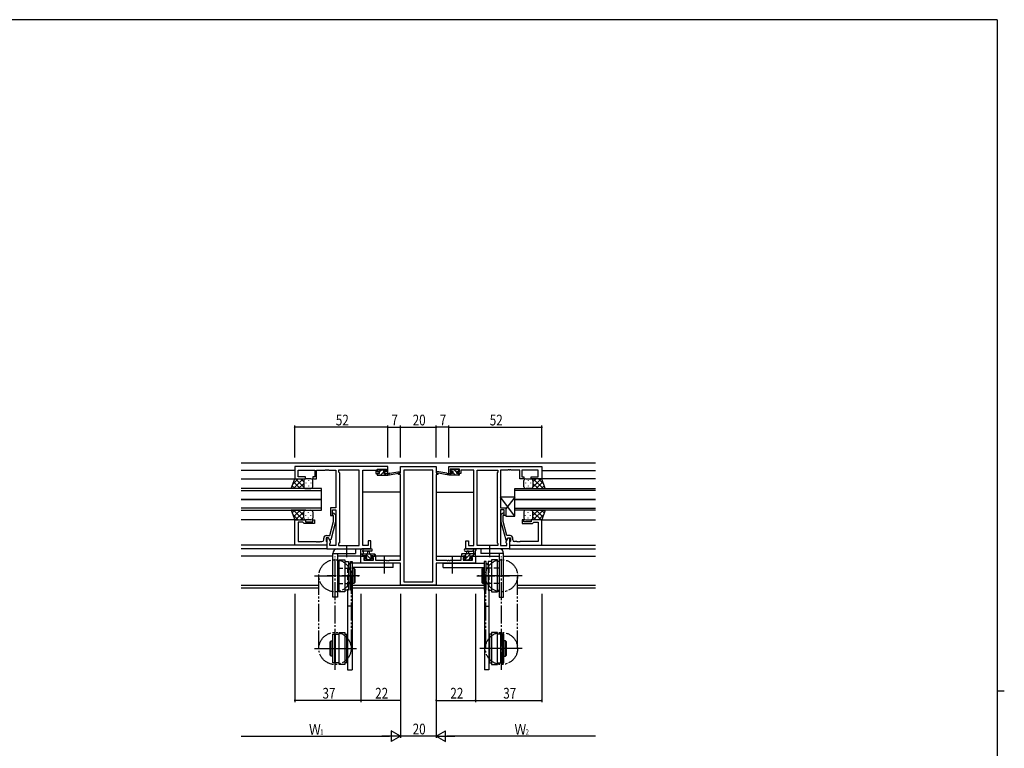
# Model space of a CAD drawing. Extents: x 0 to 1133, y 0 to 806.
# Drawn here: x 558 to 1108, y 395 to 802 of the extents above; entities that cross this region are included whole.
import ezdxf

# ---------------------------------------------------------------- set-up
doc = ezdxf.new("R2010")
doc.units = 0
for name, pattern in [('DOTTED', [1, 0, -1]), ('YCENTER_1', [13, 10, -1, 1, -1]), ('YDIVIDE_1', [15, 10, -1, 1, -1, 1, -1]), ('YHIDDEN_1', [4, 3, -1])]:
    doc.linetypes.add(name, pattern=pattern)
for name, color, linetype in [('YKK_11', 7, 'CONTINUOUS'), ('YKK_12', 2, 'CONTINUOUS'), ('YKK_13', 4, 'CONTINUOUS'), ('YKK_D', 6, 'CONTINUOUS'), ('YKK_ZWAK', 7, 'CONTINUOUS')]:
    doc.layers.add(name, color=color, linetype=linetype)
doc.styles.get("Standard").update_dxf_attribs({"font": 'ROMANS.SHX', "bigfont": 'EXTFONT.SHX'})

# ---------------------------------------------------------------- blocks, each defined once
blk = doc.blocks.new('A201')
at = {"layer": 'YKK_ZWAK', "color": 254, "linetype": 'Continuous'}
for p, q in [((571, 410), (21, 410)), ((571, 410), (571, 35)), ((571, 222.5), (573, 222.5))]:
    blk.add_line(p, q, dxfattribs=at)

msp = doc.modelspace()

# ---------------------------------------------------------------- linework, layer by layer
at = {"layer": 'YKK_11', "color": 0, "linetype": 'ByBlock'}
for p, q in [((763.59, 552.38), (711.59, 552.38)), ((711.59, 552.38), (711.59, 545.58)), ((713.52, 546.58), (713.52, 550.45)), ((713.52, 550.45), (722.79, 550.45)), ((722.79, 550.45), (722.79, 546.58)), ((723.79, 545.58), (723.79, 550.45)), ((723.79, 550.45), (728.63, 550.45)), ((728.63, 550.45), (728.82, 550.57)), ((728.82, 550.57), (729.37, 550.57)), ((729.37, 550.57), (729.55, 550.45)), ((729.55, 550.45), (729.63, 550.45)), ((729.63, 550.45), (729.82, 550.57)), ((729.82, 550.57), (730.37, 550.57)), ((730.37, 550.57), (730.55, 550.45)), ((730.55, 550.45), (734.59, 550.45)), ((734.59, 550.45), (734.59, 529.28)), ((747.66, 550.45), (736.09, 550.45)), ((736.09, 550.45), (736.09, 549.38)), ((747.66, 508.31), (747.66, 550.45)), ((747.66, 508.31), (747.66, 550.45)), ((749.59, 508.31), (749.59, 550.45)), ((749.59, 550.45), (756.79, 550.45)), ((756.79, 550.45), (756.79, 549.65)), ((757.59, 549.38), (757.59, 550.88)), ((757.59, 550.88), (762.79, 550.88)), ((762.79, 550.88), (762.79, 549.38)), ((763.59, 548.58), (763.59, 552.38)), ((770.59, 548.88), (770.59, 552.38)), ((770.59, 552.38), (790.59, 552.38)), ((788.66, 550.45), (772.52, 550.45)), ((772.52, 550.45), (772.52, 488.01)), ((788.66, 488.01), (788.66, 550.45)), ((788.66, 488.01), (788.66, 550.45)), ((790.59, 552.38), (790.59, 548.88)), ((797.59, 552.38), (849.59, 552.38)), ((797.59, 548.58), (797.59, 552.38)), ((803.59, 550.88), (798.39, 550.88)), ((798.39, 550.88), (798.39, 549.38)), ((803.59, 549.38), (803.59, 550.88)), ((811.59, 550.45), (804.39, 550.45)), ((804.39, 550.45), (804.39, 549.65)), ((811.59, 508.31), (811.59, 550.45)), ((813.52, 508.31), (813.52, 550.45)), ((813.52, 550.45), (825.09, 550.45)), ((813.52, 508.31), (813.52, 550.45)), ((825.09, 550.45), (825.09, 549.38)), ((830.63, 550.45), (826.59, 550.45)), ((826.59, 550.45), (826.59, 529.28)), ((830.82, 550.57), (830.63, 550.45)), ((831.37, 550.57), (830.82, 550.57)), ((831.55, 550.45), (831.37, 550.57)), ((831.63, 550.45), (831.55, 550.45)), ((831.82, 550.57), (831.63, 550.45)), ((832.37, 550.57), (831.82, 550.57)), ((832.55, 550.45), (832.37, 550.57)), ((837.39, 550.45), (832.55, 550.45)), ((837.39, 545.58), (837.39, 550.45)), ((847.66, 550.45), (838.39, 550.45)), ((838.39, 550.45), (838.39, 546.58)), ((847.66, 546.58), (847.66, 550.45)), ((849.59, 552.38), (849.59, 545.58)), ((711.59, 545.58), (717.59, 545.58)), ((717.59, 546.58), (713.52, 546.58)), ((717.59, 545.58), (717.59, 546.58)), ((722.79, 546.58), (721.59, 546.58)), ((721.59, 546.58), (721.59, 545.58)), ((721.59, 545.58), (723.79, 545.58)), ((736.09, 549.38), (736.52, 548.95)), ((736.52, 548.95), (736.52, 509.81)), ((756.79, 549.65), (756.79, 548.58)), ((756.79, 548.58), (758.69, 548.58)), ((758.69, 549.38), (757.59, 549.38)), ((758.69, 548.58), (758.69, 549.38)), ((762.79, 549.38), (761.69, 549.38)), ((761.69, 549.38), (761.69, 548.58)), ((761.69, 548.58), (763.59, 548.58)), ((769.59, 547.88), (769.59, 548.88)), ((769.59, 548.88), (770.59, 548.88)), ((770.59, 547.88), (769.59, 547.88)), ((770.59, 500.11), (770.59, 547.88)), ((790.59, 548.88), (791.59, 548.88)), ((790.59, 547.88), (790.59, 500.11)), ((791.59, 547.88), (790.59, 547.88)), ((791.59, 548.88), (791.59, 547.88)), ((799.49, 548.58), (797.59, 548.58)), ((798.39, 549.38), (799.49, 549.38)), ((799.49, 549.38), (799.49, 548.58)), ((802.49, 548.58), (802.49, 549.38)), ((802.49, 549.38), (803.59, 549.38)), ((804.39, 548.58), (802.49, 548.58)), ((804.39, 549.65), (804.39, 548.58)), ((825.09, 549.38), (824.66, 548.95)), ((824.66, 548.95), (824.66, 509.81)), ((839.59, 545.58), (837.39, 545.58)), ((838.39, 546.58), (839.59, 546.58)), ((839.59, 546.58), (839.59, 545.58)), ((843.59, 545.58), (843.59, 546.58)), ((843.59, 546.58), (847.66, 546.58)), ((849.59, 545.58), (843.59, 545.58)), ((734.59, 529.28), (731.59, 529.28)), ((731.59, 529.28), (731.59, 525.08)), ((732.59, 525.08), (732.59, 528.28)), ((732.59, 528.28), (734.59, 528.28)), ((734.59, 528.28), (734.59, 508.31)), ((826.59, 529.28), (829.59, 529.28)), ((828.59, 528.28), (826.59, 528.28)), ((826.59, 528.28), (826.59, 508.31)), ((828.59, 525.08), (828.59, 528.28)), ((829.59, 529.28), (829.59, 525.08)), ((731.59, 525.08), (732.59, 525.08)), ((733.19, 524.93), (732.77, 525.36)), ((733.19, 521.64), (733.19, 524.93)), ((733.62, 526.21), (734.39, 525.43)), ((734.39, 525.43), (734.39, 521.49)), ((827.57, 526.21), (826.79, 525.43)), ((826.79, 525.43), (826.79, 521.49)), ((827.99, 524.93), (828.42, 525.36)), ((827.99, 521.64), (827.99, 524.93)), ((829.59, 525.08), (828.59, 525.08)), ((711.59, 508.58), (711.59, 522.58)), ((711.59, 522.58), (717.59, 522.58)), ((716.09, 521.28), (713.52, 521.28)), ((713.52, 521.28), (713.52, 510.51)), ((716.29, 521.08), (716.09, 521.28)), ((716.79, 520.58), (716.29, 521.08)), ((722.59, 520.58), (716.79, 520.58)), ((717.59, 522.58), (717.59, 521.58)), ((717.59, 521.58), (721.59, 521.58)), ((721.59, 521.58), (721.59, 522.58)), ((721.59, 522.58), (722.59, 522.58)), ((722.59, 522.58), (722.59, 520.58)), ((731.11, 513.88), (733.19, 521.64)), ((734.39, 521.49), (731.68, 511.38)), ((826.79, 521.49), (829.5, 511.38)), ((830.07, 513.88), (827.99, 521.64)), ((839.59, 522.58), (838.59, 522.58)), ((838.59, 522.58), (838.59, 520.58)), ((838.59, 520.58), (844.39, 520.58)), ((839.59, 521.58), (839.59, 522.58)), ((843.59, 521.58), (839.59, 521.58)), ((849.59, 522.58), (843.59, 522.58)), ((843.59, 522.58), (843.59, 521.58)), ((844.39, 520.58), (844.89, 521.08)), ((844.89, 521.08), (845.09, 521.28)), ((845.09, 521.28), (847.66, 521.28)), ((847.66, 521.28), (847.66, 510.51)), ((849.59, 508.58), (849.59, 522.58)), ((727.79, 511.51), (727.79, 512.38)), ((730.39, 512.58), (729.09, 512.58)), ((729.09, 512.58), (729.09, 510.78)), ((729.29, 513.88), (731.11, 513.88)), ((730.39, 512.58), (729.59, 512.58)), ((729.59, 512.58), (729.59, 506.38)), ((731.08, 511.38), (730.39, 512.58)), ((731.52, 510.63), (730.39, 512.58)), ((829.66, 510.63), (830.79, 512.58)), ((831.89, 513.88), (830.07, 513.88)), ((830.1, 511.38), (830.79, 512.58)), ((830.79, 512.58), (832.09, 512.58)), ((830.79, 512.58), (831.59, 512.58)), ((831.59, 512.58), (831.59, 506.38)), ((832.09, 512.58), (832.09, 510.78)), ((833.39, 511.51), (833.39, 512.38)), ((729.59, 508.58), (711.59, 508.58)), ((713.52, 510.51), (723.63, 510.51)), ((723.63, 510.51), (723.82, 510.39)), ((723.82, 510.39), (724.37, 510.39)), ((724.37, 510.39), (724.55, 510.51)), ((724.55, 510.51), (724.63, 510.51)), ((724.63, 510.51), (724.82, 510.39)), ((724.82, 510.39), (725.37, 510.39)), ((725.37, 510.39), (725.55, 510.51)), ((725.55, 510.51), (726.79, 510.51)), ((729.09, 510.78), (729.29, 510.58)), ((729.29, 510.58), (729.59, 510.28)), ((729.59, 510.28), (729.59, 508.58)), ((729.59, 506.38), (754.09, 506.38)), ((731.68, 511.38), (731.08, 511.38)), ((731.09, 509.38), (731.52, 509.81)), ((731.09, 508.31), (731.09, 509.38)), ((734.59, 508.31), (731.09, 508.31)), ((731.52, 509.81), (731.52, 510.63)), ((736.52, 509.81), (736.09, 509.38)), ((736.09, 509.38), (736.09, 508.31)), ((736.09, 508.31), (747.66, 508.31)), ((752.59, 508.31), (749.59, 508.31)), ((754.09, 510.88), (752.59, 510.88)), ((752.59, 510.88), (752.59, 508.31)), ((754.09, 506.38), (754.09, 510.88)), ((807.09, 506.38), (807.09, 510.88)), ((807.09, 510.88), (808.59, 510.88)), ((831.59, 506.38), (807.09, 506.38)), ((808.59, 510.88), (808.59, 508.31)), ((808.59, 508.31), (811.59, 508.31)), ((825.09, 508.31), (813.52, 508.31)), ((824.66, 509.81), (825.09, 509.38)), ((825.09, 509.38), (825.09, 508.31)), ((826.59, 508.31), (830.09, 508.31)), ((829.5, 511.38), (830.1, 511.38)), ((829.66, 509.81), (829.66, 510.63)), ((830.09, 509.38), (829.66, 509.81)), ((830.09, 508.31), (830.09, 509.38)), ((831.89, 510.58), (831.59, 510.28)), ((831.59, 510.28), (831.59, 508.58)), ((831.59, 508.58), (849.59, 508.58)), ((832.09, 510.78), (831.89, 510.58)), ((835.63, 510.51), (834.39, 510.51)), ((835.82, 510.39), (835.63, 510.51)), ((836.37, 510.39), (835.82, 510.39)), ((836.55, 510.51), (836.37, 510.39)), ((836.63, 510.51), (836.55, 510.51)), ((836.82, 510.39), (836.63, 510.51)), ((837.37, 510.39), (836.82, 510.39)), ((837.55, 510.51), (837.37, 510.39)), ((847.66, 510.51), (837.55, 510.51)), ((748.59, 498.48), (748.59, 502.38)), ((748.59, 502.38), (751.39, 502.38)), ((751.39, 501.58), (750.22, 501.58)), ((750.22, 501.58), (750.22, 500.11)), ((751.39, 502.38), (751.39, 501.58)), ((754.39, 501.58), (754.39, 502.38)), ((754.39, 502.38), (756.69, 502.38)), ((755.49, 501.58), (754.39, 501.58)), ((755.49, 500.11), (755.49, 501.58)), ((756.69, 502.38), (756.69, 500.11)), ((804.49, 500.11), (804.49, 502.38)), ((804.49, 502.38), (806.79, 502.38)), ((806.79, 501.58), (805.69, 501.58)), ((805.69, 501.58), (805.69, 500.11)), ((806.79, 502.38), (806.79, 501.58)), ((809.79, 501.58), (809.79, 502.38)), ((809.79, 502.38), (812.59, 502.38)), ((810.96, 501.58), (809.79, 501.58)), ((810.96, 500.11), (810.96, 501.58)), ((812.59, 502.38), (812.59, 498.48)), ((770.59, 498.48), (748.59, 498.48)), ((750.22, 500.11), (755.49, 500.11)), ((756.69, 500.11), (762.63, 500.11)), ((762.63, 500.11), (762.82, 499.99)), ((762.82, 499.99), (763.37, 499.99)), ((763.37, 499.99), (763.55, 500.11)), ((763.55, 500.11), (763.63, 500.11)), ((763.63, 500.11), (763.82, 499.99)), ((763.82, 499.99), (764.37, 499.99)), ((764.37, 499.99), (764.55, 500.11)), ((764.55, 500.11), (770.59, 500.11)), ((770.59, 486.08), (770.59, 498.48)), ((790.59, 500.11), (796.63, 500.11)), ((812.59, 498.48), (790.59, 498.48)), ((790.59, 498.48), (790.59, 486.08)), ((796.63, 500.11), (796.82, 499.99)), ((796.82, 499.99), (797.37, 499.99)), ((797.37, 499.99), (797.55, 500.11)), ((797.55, 500.11), (797.63, 500.11)), ((797.63, 500.11), (797.82, 499.99)), ((797.82, 499.99), (798.37, 499.99)), ((798.37, 499.99), (798.55, 500.11)), ((798.55, 500.11), (804.49, 500.11)), ((805.69, 500.11), (810.96, 500.11)), ((790.59, 486.08), (770.59, 486.08)), ((772.52, 488.01), (788.66, 488.01))]:
    msp.add_line(p, q, dxfattribs=at)
for centre, radius, start, end in [((733.19, 525.78), 0.6, 45, 225), ((827.99, 525.78), 0.6, 315, 135), ((729.29, 512.38), 1.5, 90, 180), ((831.89, 512.38), 1.5, 0, 90), ((726.79, 511.51), 1, 270, 360), ((834.39, 511.51), 1, 180, 270)]:
    msp.add_arc(centre, radius, start, end, dxfattribs=at)
at = {"layer": 'YKK_12', "linetype": 'Continuous'}
for p, q in [((879.59, 554.38), (681.59, 554.38)), ((725.09, 486.01), (681.59, 486.01)), ((725.09, 484.38), (681.59, 484.38)), ((817.49, 486.01), (743.69, 486.01)), ((817.49, 484.38), (743.69, 484.38)), ((879.59, 486.01), (836.09, 486.01)), ((879.59, 484.38), (836.09, 484.38))]:
    msp.add_line(p, q, dxfattribs=at)
at = {"layer": 'YKK_12'}
for p, q in [((711.59, 550.18), (681.59, 550.18)), ((849.59, 550.18), (879.59, 550.18)), ((681.59, 545.58), (712.09, 545.58)), ((879.59, 545.58), (849.21, 545.58)), ((726.59, 540.08), (681.59, 540.08)), ((726.59, 534.08), (726.59, 540.08)), ((834.59, 540.08), (879.59, 540.08)), ((834.59, 534.08), (834.59, 540.08)), ((681.59, 539.08), (726.59, 539.08)), ((681.59, 534.08), (726.59, 534.08)), ((726.59, 534.08), (681.59, 534.08)), ((726.59, 528.08), (726.59, 534.08)), ((770.59, 538.18), (749.59, 538.18)), ((790.59, 538.18), (811.59, 538.18)), ((879.59, 539.08), (834.59, 539.08)), ((879.59, 534.08), (834.59, 534.08)), ((834.59, 534.08), (879.59, 534.08)), ((834.59, 528.08), (834.59, 534.08)), ((726.59, 529.08), (681.59, 529.08)), ((834.59, 529.08), (879.59, 529.08)), ((681.59, 528.08), (726.59, 528.08)), ((879.59, 528.08), (834.59, 528.08)), ((712.09, 522.58), (681.59, 522.58)), ((849.09, 522.58), (879.59, 522.58)), ((711.89, 508.58), (681.59, 508.58)), ((729.89, 506.38), (681.59, 506.38)), ((831.29, 506.38), (879.59, 506.38)), ((849.29, 508.58), (879.59, 508.58)), ((732.89, 502.38), (681.59, 502.38)), ((751.69, 502.38), (735.39, 502.38)), ((770.59, 502.38), (754.09, 502.38)), ((790.59, 502.38), (807.09, 502.38)), ((809.49, 502.38), (825.79, 502.38)), ((828.29, 502.38), (879.59, 502.38))]:
    msp.add_line(p, q, dxfattribs=at)
at = {"layer": 'YKK_13'}
for p, q in [((757.89, 549.98), (757.89, 550.48)), ((758.1, 550.77), (757.9, 550.57)), ((758.19, 550.78), (758.69, 550.78)), ((758.89, 550.58), (760.89, 550.58)), ((760.16, 550.58), (758.99, 549.41)), ((761.09, 550.78), (761.69, 550.78)), ((762.21, 550.39), (761.62, 549.8)), ((761.9, 550.7), (762.4, 550.2)), ((799.28, 550.7), (798.78, 550.2)), ((799.36, 549.68), (798.81, 550.23)), ((800.09, 550.78), (799.49, 550.78)), ((802.29, 550.58), (800.29, 550.58)), ((802.19, 549.1), (800.7, 550.58)), ((802.99, 550.78), (802.49, 550.78)), ((803.29, 550.24), (802.75, 550.78)), ((803.29, 549.98), (803.29, 550.48)), ((709.63, 540.08), (711.59, 545.58)), ((713.49, 545.58), (710.53, 542.62)), ((716.32, 545.58), (710.82, 540.08)), ((711.59, 545.58), (717.59, 545.58)), ((716.59, 540.96), (711.97, 545.58)), ((716.59, 543.79), (714.8, 545.58)), ((720.59, 545.58), (717.59, 545.58)), ((719.23, 544.66), (719.23, 544.46)), ((758.16, 548.58), (757.59, 548.01)), ((757.59, 547.88), (757.59, 548.28)), ((757.89, 548.58), (758.99, 548.58)), ((757.89, 547.58), (763.59, 547.58)), ((758.99, 549.68), (758.19, 549.68)), ((758.99, 548.58), (758.99, 549.68)), ((761.28, 549.46), (759.41, 547.58)), ((761.39, 549.22), (761.39, 548.58)), ((761.39, 548.58), (763.59, 548.58)), ((762.65, 548.58), (761.65, 547.58)), ((762.19, 549.68), (761.85, 549.68)), ((763.59, 547.58), (770.35, 548.99)), ((763.59, 548.58), (763.68, 548.6)), ((763.59, 547.58), (763.59, 548.58)), ((764.7, 548.76), (770.25, 549.58)), ((797.59, 547.58), (790.83, 548.99)), ((796.48, 548.76), (790.94, 549.58)), ((797.59, 548.58), (797.51, 548.6)), ((797.59, 547.58), (797.59, 548.58)), ((799.79, 548.58), (797.59, 548.58)), ((803.29, 547.58), (797.59, 547.58)), ((799.21, 547.58), (798.21, 548.58)), ((798.99, 549.68), (799.33, 549.68)), ((801.46, 547.58), (799.79, 549.25)), ((799.79, 549.22), (799.79, 548.58)), ((802.19, 549.68), (802.99, 549.68)), ((802.19, 548.58), (802.19, 549.68)), ((803.29, 548.58), (802.19, 548.58)), ((803.55, 547.74), (802.7, 548.58)), ((803.59, 547.88), (803.59, 548.28)), ((840.59, 545.58), (843.59, 545.58)), ((841.95, 544.66), (841.95, 544.46)), ((849.59, 545.58), (843.59, 545.58)), ((844.59, 543.79), (846.38, 545.58)), ((844.59, 540.96), (849.21, 545.58)), ((844.86, 545.58), (850.36, 540.08)), ((847.69, 545.58), (850.65, 542.62)), ((851.56, 540.08), (849.59, 545.58)), ((717.81, 540.08), (709.63, 540.08)), ((711.81, 540.08), (710.2, 541.7)), ((714.64, 540.08), (710.95, 543.78)), ((716.59, 543.02), (713.65, 540.08)), ((716.59, 544.58), (716.59, 540.98)), ((716.59, 544.18), (716.59, 540.98)), ((717.59, 540.08), (720.59, 540.08)), ((717.81, 543.25), (717.81, 543.05)), ((719.23, 541.63), (719.23, 541.43)), ((720.64, 543.25), (720.64, 543.05)), ((721.59, 541.08), (721.59, 544.58)), ((839.59, 541.08), (839.59, 544.58)), ((840.54, 543.25), (840.54, 543.05)), ((843.59, 540.08), (840.59, 540.08)), ((841.95, 541.63), (841.95, 541.43)), ((843.37, 543.25), (843.37, 543.05)), ((843.37, 540.08), (851.56, 540.08)), ((844.59, 544.58), (844.59, 540.98)), ((844.59, 544.18), (844.59, 540.98)), ((844.59, 543.02), (847.53, 540.08)), ((846.54, 540.08), (850.24, 543.78)), ((849.37, 540.08), (850.98, 541.7)), ((834.59, 524.78), (826.59, 535.28)), ((826.59, 535.28), (826.59, 529.28)), ((834.59, 535.28), (826.59, 535.28)), ((834.59, 535.28), (829.59, 528.72)), ((834.59, 524.78), (834.59, 535.28)), ((826.59, 529.28), (829.59, 529.28)), ((829.59, 529.28), (829.59, 524.78)), ((709.63, 528.08), (711.59, 522.58)), ((717.81, 528.08), (709.63, 528.08)), ((711.81, 528.08), (710.2, 526.47)), ((713.49, 522.58), (710.53, 525.54)), ((716.32, 522.58), (710.82, 528.08)), ((714.64, 528.08), (710.95, 524.39)), ((716.59, 527.2), (711.97, 522.58)), ((716.59, 525.14), (713.65, 528.08)), ((716.59, 524.38), (714.8, 522.58)), ((716.59, 523.98), (716.59, 527.18)), ((716.59, 523.58), (716.59, 527.18)), ((717.59, 528.08), (720.59, 528.08)), ((717.81, 524.92), (717.81, 525.12)), ((719.23, 526.53), (719.23, 526.73)), ((719.23, 523.5), (719.23, 523.7)), ((720.64, 524.92), (720.64, 525.12)), ((721.59, 527.08), (721.59, 523.58)), ((829.59, 524.78), (834.59, 524.78)), ((839.59, 527.08), (839.59, 523.58)), ((840.54, 524.92), (840.54, 525.12)), ((843.59, 528.08), (840.59, 528.08)), ((841.95, 526.53), (841.95, 526.73)), ((841.95, 523.5), (841.95, 523.7)), ((843.37, 528.08), (851.56, 528.08)), ((843.37, 524.92), (843.37, 525.12)), ((844.59, 525.14), (847.53, 528.08)), ((844.59, 527.2), (849.21, 522.58)), ((844.59, 523.98), (844.59, 527.18)), ((844.59, 523.58), (844.59, 527.18)), ((844.59, 524.38), (846.38, 522.58)), ((844.86, 522.58), (850.36, 528.08)), ((846.54, 528.08), (850.24, 524.39)), ((847.69, 522.58), (850.65, 525.54)), ((849.37, 528.08), (850.98, 526.47)), ((851.56, 528.08), (849.59, 522.58)), ((711.59, 522.58), (717.59, 522.58)), ((720.59, 522.58), (717.59, 522.58)), ((840.59, 522.58), (843.59, 522.58)), ((849.59, 522.58), (843.59, 522.58)), ((735.39, 506.38), (745.59, 506.38)), ((745.59, 506.38), (745.59, 503.88)), ((754.32, 506.38), (749.16, 506.38)), ((806.86, 506.38), (812.03, 506.38)), ((815.59, 506.38), (815.59, 503.88)), ((825.79, 506.38), (815.59, 506.38)), ((732.89, 503.88), (745.59, 503.88)), ((732.89, 479.38), (732.89, 503.88)), ((735.39, 503.88), (735.39, 479.38)), ((748.59, 502.68), (748.59, 505.36)), ((748.59, 503.58), (756.19, 503.58)), ((749.49, 502.38), (748.89, 502.38)), ((749.92, 502.58), (748.92, 503.58)), ((751.69, 502.58), (749.69, 502.58)), ((749.79, 504.76), (749.79, 503.58)), ((754.32, 505.18), (750.36, 505.18)), ((751.18, 500.17), (750.68, 500.67)), ((750.89, 501.18), (751.23, 501.18)), ((754.67, 500.08), (751.17, 503.58)), ((752.22, 500.28), (751.34, 501.16)), ((751.69, 501.64), (751.69, 502.58)), ((752.29, 503.58), (752.39, 504.73)), ((753.49, 503.58), (753.39, 504.73)), ((754.41, 502.58), (753.41, 503.58)), ((754.09, 502.58), (754.09, 501.18)), ((755.39, 502.58), (754.09, 502.58)), ((754.09, 501.18), (754.99, 501.18)), ((755.29, 500.88), (755.29, 500.38)), ((756.19, 502.38), (755.59, 502.38)), ((756.49, 502.75), (755.66, 503.58)), ((756.49, 503.28), (756.49, 502.68)), ((804.69, 503.07), (805.21, 503.58)), ((804.69, 503.28), (804.69, 502.68)), ((812.59, 503.58), (804.99, 503.58)), ((804.99, 502.38), (805.59, 502.38)), ((805.79, 502.58), (807.09, 502.58)), ((805.89, 500.88), (805.89, 500.38)), ((807.09, 501.18), (806.19, 501.18)), ((806.2, 500.08), (809.7, 503.58)), ((806.45, 502.58), (807.45, 503.58)), ((806.86, 505.18), (810.82, 505.18)), ((807.09, 502.58), (807.09, 501.18)), ((807.69, 503.58), (807.79, 504.73)), ((808.64, 500.28), (809.34, 500.98)), ((808.89, 503.58), (808.79, 504.73)), ((809.49, 502.58), (811.49, 502.58)), ((809.49, 501.64), (809.49, 502.58)), ((810.29, 501.18), (809.95, 501.18)), ((810, 500.17), (810.5, 500.67)), ((810.94, 502.58), (811.94, 503.58)), ((811.39, 504.76), (811.39, 503.58)), ((811.69, 502.38), (812.29, 502.38)), ((812.59, 502.68), (812.59, 505.36)), ((828.29, 503.88), (815.59, 503.88)), ((825.79, 503.88), (825.79, 479.38)), ((828.29, 479.38), (828.29, 503.88)), ((766.59, 498.48), (743.69, 498.48)), ((766.59, 495.98), (743.69, 495.98)), ((751.99, 500.08), (751.39, 500.08)), ((754.29, 500.28), (752.19, 500.28)), ((754.99, 500.08), (754.49, 500.08)), ((766.59, 495.98), (766.59, 498.48)), ((794.59, 498.48), (817.49, 498.48)), ((794.59, 495.98), (794.59, 498.48)), ((794.59, 495.98), (817.49, 495.98)), ((806.19, 500.08), (806.69, 500.08)), ((806.89, 500.28), (808.99, 500.28)), ((809.19, 500.08), (809.79, 500.08)), ((735.39, 479.38), (732.89, 479.38)), ((741.09, 483.38), (741.09, 438.78)), ((743.59, 483.38), (743.59, 438.78)), ((817.59, 483.38), (817.59, 438.78)), ((820.09, 483.38), (820.09, 438.78)), ((825.79, 479.38), (828.29, 479.38)), ((743.59, 474.41), (741.09, 474.41)), ((817.59, 474.41), (820.09, 474.41)), ((729.3, 450.78), (746.13, 450.78)), ((831.89, 450.78), (815.05, 450.78)), ((741.09, 438.78), (743.59, 438.78)), ((820.09, 438.78), (817.59, 438.78))]:
    msp.add_line(p, q, dxfattribs=at)
at = {"layer": 'YKK_13', "linetype": 'YCENTER_1'}
for p, q in [((740.59, 501.8), (740.59, 508.25)), ((820.59, 501.8), (820.59, 508.25)), ((734.09, 438.82), (734.09, 502.22)), ((761.59, 502.21), (761.59, 492.68)), ((799.59, 502.21), (799.59, 492.68)), ((827.09, 438.82), (827.09, 502.22)), ((722.56, 491.38), (747.31, 491.38)), ((747.8, 491.38), (729.7, 491.38)), ((813.38, 491.38), (831.48, 491.38)), ((838.63, 491.38), (813.87, 491.38)), ((722.56, 450.78), (745.81, 450.78)), ((838.63, 450.78), (815.37, 450.78))]:
    msp.add_line(p, q, dxfattribs=at)
at = {"layer": 'YKK_13', "linetype": 'Continuous'}
for p, q in [((735.39, 499.38), (736.39, 499.38)), ((736.39, 500.38), (739.59, 500.38)), ((736.39, 482.38), (736.39, 500.38)), ((739.59, 500.38), (739.59, 482.38)), ((739.59, 499.38), (741.59, 499.38)), ((741.59, 499.38), (741.59, 483.38)), ((741.59, 495.63), (742.69, 495.63)), ((742.69, 483.38), (742.69, 499.38)), ((742.69, 499.38), (743.69, 499.38)), ((743.69, 499.38), (743.69, 483.38)), ((743.69, 495.63), (744.59, 495.63)), ((744.59, 495.63), (745.09, 495.13)), ((744.59, 495.63), (744.59, 487.13)), ((745.09, 495.13), (745.09, 487.63)), ((816.59, 495.63), (816.09, 495.13)), ((816.09, 495.13), (816.09, 487.63)), ((816.59, 495.63), (816.59, 487.13)), ((817.49, 495.63), (816.59, 495.63)), ((817.49, 499.38), (817.49, 483.38)), ((818.49, 499.38), (817.49, 499.38)), ((818.49, 483.38), (818.49, 499.38)), ((819.59, 495.63), (818.49, 495.63)), ((819.59, 499.38), (819.59, 483.38)), ((821.59, 499.38), (819.59, 499.38)), ((824.79, 500.38), (821.59, 500.38)), ((821.59, 500.38), (821.59, 482.38)), ((824.79, 482.38), (824.79, 500.38)), ((825.79, 499.38), (824.79, 499.38)), ((742.69, 487.13), (741.59, 487.13)), ((744.59, 487.13), (743.69, 487.13)), ((745.09, 487.63), (744.59, 487.13)), ((816.09, 487.63), (816.59, 487.13)), ((816.59, 487.13), (817.49, 487.13)), ((818.49, 487.13), (819.59, 487.13)), ((736.39, 483.38), (735.39, 483.38)), ((739.59, 482.38), (736.39, 482.38)), ((741.59, 483.38), (739.59, 483.38)), ((743.69, 483.38), (742.69, 483.38)), ((817.49, 483.38), (818.49, 483.38)), ((819.59, 483.38), (821.59, 483.38)), ((821.59, 482.38), (824.79, 482.38)), ((824.79, 483.38), (825.79, 483.38)), ((732.79, 458.78), (733.79, 458.78)), ((732.79, 442.78), (732.79, 458.78)), ((733.79, 458.78), (733.79, 442.78)), ((734.39, 458.78), (736.39, 458.78)), ((734.39, 442.78), (734.39, 458.78)), ((736.39, 441.78), (736.39, 459.78)), ((736.39, 459.78), (739.59, 459.78)), ((739.59, 459.78), (739.59, 441.78)), ((739.59, 458.78), (740.59, 458.78)), ((740.59, 442.78), (740.59, 458.78)), ((821.59, 458.78), (820.59, 458.78)), ((820.59, 442.78), (820.59, 458.78)), ((821.59, 459.78), (821.59, 441.78)), ((824.79, 459.78), (821.59, 459.78)), ((824.79, 441.78), (824.79, 459.78)), ((826.79, 458.78), (824.79, 458.78)), ((826.79, 442.78), (826.79, 458.78)), ((828.39, 458.78), (827.39, 458.78)), ((827.39, 458.78), (827.39, 442.78)), ((828.39, 442.78), (828.39, 458.78)), ((731.39, 454.53), (731.89, 455.03)), ((731.39, 447.03), (731.39, 454.53)), ((731.89, 455.03), (732.79, 455.03)), ((731.89, 446.53), (731.89, 455.03)), ((733.79, 455.03), (734.39, 455.03)), ((741.09, 455.03), (740.59, 455.03)), ((820.09, 455.03), (820.59, 455.03)), ((827.39, 455.03), (826.79, 455.03)), ((829.29, 455.03), (828.39, 455.03)), ((829.29, 446.53), (829.29, 455.03)), ((829.79, 454.53), (829.29, 455.03)), ((829.79, 447.03), (829.79, 454.53)), ((731.89, 446.53), (731.39, 447.03)), ((732.79, 446.53), (731.89, 446.53)), ((734.39, 446.53), (733.79, 446.53)), ((741.09, 446.53), (740.59, 446.53)), ((820.09, 446.53), (820.59, 446.53)), ((826.79, 446.53), (827.39, 446.53)), ((828.39, 446.53), (829.29, 446.53)), ((829.29, 446.53), (829.79, 447.03)), ((733.79, 442.78), (732.79, 442.78)), ((736.39, 442.78), (734.39, 442.78)), ((739.59, 441.78), (736.39, 441.78)), ((740.59, 442.78), (739.59, 442.78)), ((820.59, 442.78), (821.59, 442.78)), ((821.59, 441.78), (824.79, 441.78)), ((824.79, 442.78), (826.79, 442.78)), ((827.39, 442.78), (828.39, 442.78))]:
    msp.add_line(p, q, dxfattribs=at)
at = {"layer": 'YKK_13', "linetype": 'YHIDDEN_1'}
for p, q in [((735.39, 495.63), (741.59, 495.63)), ((741.09, 495.98), (741.09, 483.38)), ((743.59, 483.38), (743.59, 495.98)), ((817.59, 483.38), (817.59, 495.98)), ((825.79, 495.63), (819.59, 495.63)), ((820.09, 495.98), (820.09, 483.38)), ((735.39, 487.13), (741.59, 487.13)), ((825.79, 487.13), (819.59, 487.13))]:
    msp.add_line(p, q, dxfattribs=at)
at = {"layer": 'YKK_13', "linetype": 'DOTTED'}
for p, q in [((743.59, 495.98), (743.69, 495.98)), ((817.59, 495.98), (817.49, 495.98))]:
    msp.add_line(p, q, dxfattribs=at)
at = {"layer": 'YKK_13', "linetype": 'YDIVIDE_1'}
for p, q in [((725.09, 450.78), (725.09, 491.38)), ((743.09, 491.38), (743.09, 450.78)), ((818.09, 491.38), (818.09, 450.78)), ((836.09, 450.78), (836.09, 491.38))]:
    msp.add_line(p, q, dxfattribs=at)
for centre in [(734.09, 491.38), (827.09, 491.38), (734.09, 450.78), (827.09, 450.78)]:
    msp.add_circle(centre, 9, dxfattribs=at)
at = {"layer": 'YKK_13'}
for centre, radius, start, end in [((758.19, 550.48), 0.3, 90, 180), ((758.69, 550.58), 0.2, 0, 90), ((761.09, 550.58), 0.2, 90, 180), ((761.69, 550.48), 0.3, 45, 90), ((762.19, 549.98), 0.3, 270, 45), ((798.99, 549.98), 0.3, 135, 270), ((799.49, 550.48), 0.3, 90, 135), ((800.09, 550.58), 0.2, 0, 90), ((802.49, 550.58), 0.2, 90, 180), ((802.99, 550.48), 0.3, 0, 90), ((717.59, 544.58), 1, 89.9984, 179.9984), ((717.59, 544.58), 1, 89.9984, 179.9984), ((720.59, 544.58), 1, 359.9984, 89.9984), ((757.89, 548.28), 0.3, 90, 180), ((757.89, 547.88), 0.3, 180, 270), ((758.19, 549.98), 0.3, 180, 270), ((761.39, 549.68), 0.25, 33.0557, 236.9443), ((761.09, 549.22), 0.3, 0, 56.9443), ((761.85, 549.98), 0.3, 213.0557, 270), ((763.72, 548.3), 0.3, 39.1975, 99.1975), ((764.19, 548.68), 0.3, 219.1975, 338.4494), ((764.75, 548.46), 0.3, 98.4494, 158.4494), ((770.29, 549.28), 0.3, 281.7498, 98.4494), ((790.89, 549.28), 0.3, 81.5506, 258.2502), ((796.44, 548.46), 0.3, 21.5506, 81.5506), ((796.99, 548.68), 0.3, 201.5506, 320.8025), ((797.46, 548.3), 0.3, 80.8025, 140.8025), ((799.33, 549.98), 0.3, 270, 326.9443), ((799.79, 549.68), 0.25, 303.0557, 146.9443), ((800.09, 549.22), 0.3, 123.0557, 180), ((802.99, 549.98), 0.3, 270, 0), ((803.29, 548.28), 0.3, 0, 90), ((803.29, 547.88), 0.3, 270, 0), ((840.59, 544.58), 1, 90.0016, 180.0016), ((843.59, 544.58), 1, 0.0016, 90.0016), ((843.59, 544.58), 1, 0.0016, 90.0016), ((717.59, 541.08), 1, 179.9984, 269.9984), ((720.59, 541.08), 1, 269.9984, 359.9984), ((840.59, 541.08), 1, 180.0016, 270.0016), ((843.59, 541.08), 1, 270.0016, 0.0016), ((717.59, 527.08), 1, 90, 180), ((717.59, 523.58), 1, 180, 270), ((717.59, 523.58), 1, 180, 270), ((720.59, 527.08), 1, 360, 90), ((720.59, 523.58), 1, 270, 360), ((840.59, 527.08), 1, 90, 180), ((840.59, 523.58), 1, 180, 270), ((843.59, 527.08), 1, 0, 90), ((843.59, 523.58), 1, 270, 0), ((843.59, 523.58), 1, 270, 0), ((735.39, 503.88), 2.5, 90, 180), ((748.59, 505.88), 0.3, 79.4712, 240), ((748.7, 506.47), 0.3, 259.4712, 319.4712), ((749.16, 506.08), 0.3, 90, 139.4712), ((754.32, 505.78), 0.6, 270.0402, 90.0402), ((806.86, 505.78), 0.6, 89.9598, 269.9598), ((812.03, 506.08), 0.3, 40.5288, 90), ((812.48, 506.47), 0.3, 220.5288, 280.5288), ((812.59, 505.88), 0.3, 300, 100.5288), ((825.79, 503.88), 2.5, 0, 90), ((748.29, 505.36), 0.3, 0, 60), ((748.89, 502.68), 0.3, 180, 270), ((749.79, 505.28), 0.3, 19.1898, 240), ((749.49, 502.58), 0.2, 270, 0), ((749.49, 504.76), 0.3, 0, 60), ((750.36, 505.48), 0.3, 199.1898, 270.0402), ((750.89, 500.88), 0.3, 90, 225), ((751.23, 500.88), 0.3, 33.0557, 90), ((751.69, 501.18), 0.25, 213.0557, 56.9443), ((751.99, 501.64), 0.3, 180, 236.9443), ((752.89, 504.68), 0.5, 5.0921, 174.9079), ((754.99, 500.88), 0.3, 0, 90), ((755.59, 502.58), 0.2, 180, 270), ((756.19, 503.28), 0.3, 0, 90), ((756.19, 502.68), 0.3, 270, 0), ((804.99, 503.28), 0.3, 90, 180), ((804.99, 502.68), 0.3, 180, 270), ((805.59, 502.58), 0.2, 270, 0), ((806.19, 500.88), 0.3, 90, 180), ((808.29, 504.68), 0.5, 5.0921, 174.9079), ((809.49, 501.18), 0.25, 123.0557, 326.9443), ((809.19, 501.64), 0.3, 303.0557, 0), ((809.95, 500.88), 0.3, 90, 146.9443), ((810.29, 500.88), 0.3, 315, 90), ((810.82, 505.48), 0.3, 269.9598, 340.8102), ((811.39, 505.28), 0.3, 300, 160.8102), ((811.69, 504.76), 0.3, 120, 180), ((811.69, 502.58), 0.2, 180, 270), ((812.29, 502.68), 0.3, 270, 0), ((812.89, 505.36), 0.3, 120, 180), ((751.39, 500.38), 0.3, 225, 270), ((751.99, 500.28), 0.2, 270, 0), ((754.49, 500.28), 0.2, 180, 270), ((754.99, 500.38), 0.3, 270, 0), ((806.19, 500.38), 0.3, 180, 270), ((806.69, 500.28), 0.2, 270, 0), ((809.19, 500.28), 0.2, 180, 270), ((809.79, 500.38), 0.3, 270, 315)]:
    msp.add_arc(centre, radius, start, end, dxfattribs=at)
at = {"layer": 'YKK_13', "linetype": 'YHIDDEN_1'}
for centre, start, end in [((743.59, 495.98), 90, 180), ((817.59, 495.98), 0, 90)]:
    msp.add_arc(centre, 2.5, start, end, dxfattribs=at)
at = {"layer": 'YKK_D'}
for p, q in [((711.59, 557.38), (711.59, 575.38)), ((763.59, 574.38), (711.59, 574.38)), ((763.59, 557.38), (763.59, 575.38)), ((763.59, 557.38), (763.59, 575.38)), ((763.59, 574.38), (770.59, 574.38)), ((770.59, 557.38), (770.59, 575.38)), ((770.59, 557.38), (770.59, 575.38)), ((770.59, 574.38), (790.59, 574.38)), ((790.59, 557.38), (790.59, 575.38)), ((790.59, 557.38), (790.59, 575.38)), ((797.59, 574.38), (790.59, 574.38)), ((797.59, 557.38), (797.59, 575.38)), ((797.59, 557.38), (797.59, 575.38)), ((797.59, 574.38), (849.59, 574.38)), ((849.59, 557.38), (849.59, 575.38)), ((711.59, 481.38), (711.59, 420.78)), ((748.59, 481.38), (748.59, 420.78)), ((748.59, 481.38), (748.59, 420.78)), ((770.59, 481.38), (770.59, 420.78)), ((770.59, 481.38), (770.59, 400.78)), ((770.59, 481.38), (770.59, 400.78)), ((790.59, 481.38), (790.59, 420.78)), ((790.59, 481.38), (790.59, 400.78)), ((790.59, 481.38), (790.59, 400.78)), ((812.59, 481.38), (812.59, 420.78)), ((812.59, 481.38), (812.59, 420.78)), ((849.59, 481.38), (849.59, 420.78)), ((748.59, 421.78), (711.59, 421.78)), ((770.59, 421.78), (748.59, 421.78)), ((790.59, 421.78), (812.59, 421.78)), ((812.59, 421.78), (849.59, 421.78)), ((681.59, 401.78), (764.59, 401.78)), ((770.59, 401.78), (760.2, 401.78)), ((765.4, 404.78), (765.4, 398.78)), ((770.59, 401.78), (765.4, 404.78)), ((770.59, 401.78), (765.4, 398.78)), ((790.59, 401.78), (770.59, 401.78)), ((790.59, 401.78), (795.79, 404.78)), ((790.59, 401.78), (800.98, 401.78)), ((790.59, 401.78), (795.79, 398.78)), ((795.79, 398.78), (795.79, 404.78)), ((879.59, 401.78), (796.59, 401.78))]:
    msp.add_line(p, q, dxfattribs=at)
at = {"layer": 'YKK_D', "linetype": 'ByBlock', "const_width": 0.85}
for points in [[(711.7, 574.38, 1), (711.49, 574.38, 1)], [(763.49, 574.38, 1), (763.7, 574.38, 1)], [(763.7, 574.38, 1), (763.49, 574.38, 1)], [(770.7, 574.38, 1), (770.49, 574.38, 1)], [(770.49, 574.38, 1), (770.7, 574.38, 1)], [(790.48, 574.38, 1), (790.7, 574.38, 1)], [(790.7, 574.38, 1), (790.48, 574.38, 1)], [(797.7, 574.38, 1), (797.49, 574.38, 1)], [(797.48, 574.38, 1), (797.7, 574.38, 1)], [(849.49, 574.38, 1), (849.7, 574.38, 1)], [(711.7, 421.78, 1), (711.49, 421.78, 1)], [(748.49, 421.78, 1), (748.7, 421.78, 1)], [(748.7, 421.78, 1), (748.49, 421.78, 1)], [(770.49, 421.78, 1), (770.7, 421.78, 1)], [(790.7, 421.78, 1), (790.48, 421.78, 1)], [(812.7, 421.78, 1), (812.49, 421.78, 1)], [(812.48, 421.78, 1), (812.7, 421.78, 1)], [(849.49, 421.78, 1), (849.7, 421.78, 1)]]:
    msp.add_lwpolyline(points, format="xyb", close=True, dxfattribs=at)

# ---------------------------------------------------------------- block references
at = {"layer": 'YKK_ZWAK', "xscale": 1.999999999998, "yscale": 1.999999999998, "zscale": 1.999999999998}
msp.add_blockref('A201', (-38, -17.97), dxfattribs=at)

# ---------------------------------------------------------------- texts
at = {"layer": 'YKK_D', "width": 0.8}
for s, p in [('52', (734.51, 575.38)), ('7', (765.55, 575.38)), ('20', (777.45, 575.38)), ('7', (792.54, 575.38)), ('52', (820.51, 575.38)), ('37', (727.05, 422.78)), ('22', (756.5, 422.78)), ('22', (798.5, 422.78)), ('37', (828.05, 422.78)), ('20', (777.45, 402.78))]:
    msp.add_text(s, height=6, dxfattribs=at).set_placement(p)
for s, height, rotation, p in [('Ｗ', 6, 0.0001, (719.56, 402.58)), ('Ｗ', 6, 359.9999, (834.34, 402.58)), ('1', 3, 0.0001, (725.8, 402.58)), ('2', 3, 359.9999, (840.58, 402.58))]:
    msp.add_text(s, height=height, rotation=rotation, dxfattribs=at).set_placement(p)

doc.saveas('drawing.dxf')
